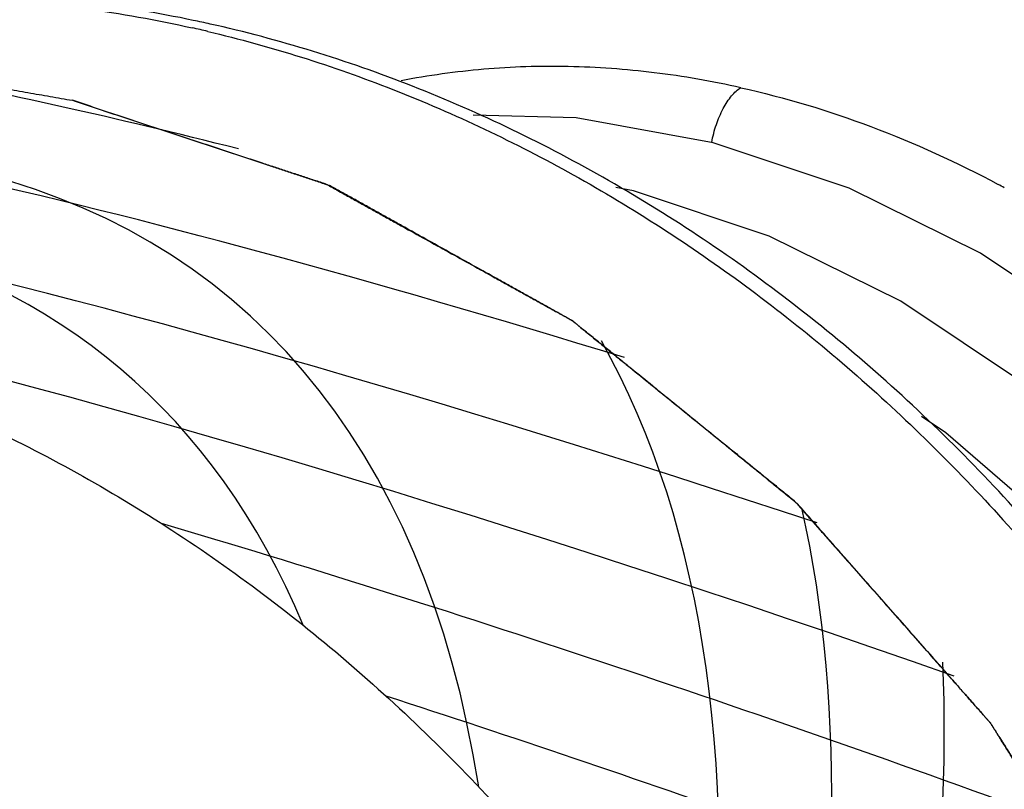
# Model space of a CAD drawing. Extents: x 10.8 to 24.9, y 5.6 to 12.4.
# Drawn here: x 20.9 to 21, y 9 to 9.1 of the extents above; entities that cross this region are included whole.
import ezdxf

# ---------------------------------------------------------------- set-up
doc = ezdxf.new("R2010")
doc.units = 0
doc.header["$LTSCALE"] = 1.21
doc.header["$MEASUREMENT"] = 0
doc.layers.get('0').update_dxf_attribs({"linetype": 'CONTINUOUS'})

msp = doc.modelspace()

# ---------------------------------------------------------------- linework, layer by layer
for points in [[(21.09661329412117, 8.808531566922076), (21.09921410138374, 8.812358035522678), (21.10719950458818, 8.829558774328715), (21.11260485806553, 8.848331398361102), (21.11530497099133, 8.86829914913116), (21.11522971994286, 8.88904147297022), (21.11237379582757, 8.910117115598526), (21.10679614155192, 8.931079027571924), (21.09861093193246, 8.95149758134083), (21.08798175141942, 8.970958224063372), (21.0751193207927, 8.989064113194887), (21.06027907112348, 9.005442691311506), (21.04375695135052, 9.019754113083502), (21.02588199678211, 9.031700377484825), (21.0070117005039, 9.041030124890005), (20.9875376420908, 9.047541601464221), (20.9678726007626, 9.051097821039914), (20.95309160886637, 9.051506290746827)], [(21.09749837367662, 8.82864466127074), (21.10119512007511, 8.841513693184979), (21.10388248970973, 8.86146736569457), (21.10379940782804, 8.882191452982667), (21.10093930425111, 8.903255741189039), (21.09535618037118, 8.92421896933694), (21.08716418356872, 8.944640271572009), (21.07653095666969, 8.964097026800065), (21.06366783441678, 8.982195290976776), (21.04882752382655, 8.9985673675046), (21.03230108859988, 9.012876766353655), (21.0144210570652, 9.024820618758536), (20.99555153979809, 9.034144385859957), (20.97608086336479, 9.040649795609633), (20.97354418031836, 9.04110794066948)], [(21.09237959767317, 8.873958470279389), (21.09237468229878, 8.875261932814725), (21.089517875153, 8.896329316650563), (21.08394050733568, 8.917285924284094), (21.07575501687472, 8.937703334055941), (21.06512500960749, 8.957164132429488), (21.05226238368792, 8.975269177200222), (21.03742195892482, 8.991647057641742), (21.02089629352792, 9.00596044638441), (21.01738444366909, 9.008307151496245)]]:
    msp.add_lwpolyline(points)
for centre, radius, start, end in [((20.87465521158161, 8.88214742113972), 0.1869026099692898, 77.41218954279984, 78.17378024960023), ((20.87217779937812, 8.88202660323347), 0.1864677854477093, 76.71204374970034, 77.41205587549999), ((20.95375529804117, 8.9020588213864), 0.1582237790515836, 61.49046798810014, 61.85207006229977)]:
    msp.add_arc(centre, radius, start, end)
for centre, major_axis, ratio, start_param, end_param in [((20.68898335914345, 8.729657255751183), (0.2260975383008312, 0.2980457281340532), 0.4774914611000001, 5.851431033, 7.145326074600001), ((21.07615127840153, 8.963428457896164), (0.2609755234703284, -0.09361564900310639), 0.1184832357, 2.2567586503, 2.5121429548), ((20.67285136245818, 8.719916788990641), (0.2260975383008312, 0.2980457281340532), 0.4774914611000001, 6.0130676195, 6.9836894881), ((21.06001928182428, 8.953687991135624), (0.2609755234703284, -0.09361564900310639), 0.1184832357, 1.9456360902, 2.823265515), ((21.04388728513903, 8.943947524375082), (0.2609755234703284, -0.09361564900310639), 0.1184832357, 8.0559019601, 9.2793702595), ((21.02775528856178, 8.93420705761454), (0.2609755234703284, -0.09361564900310639), 0.1184832357, 7.918167244299999, 9.3286392453), ((20.72124735240594, 8.749138189272266), (0.2260975383008312, 0.2980457281340532), 0.4774914611000001, -0.6808272053, -0.2040494923), ((20.73737934898319, 8.758878656032808), (0.2260975383008312, 0.2980457281340532), 0.4774914611000001, -0.7873982976999999, -0.3822173753), ((21.01162329187652, 8.924466590853996), (0.2609755234703284, -0.09361564900310639), 0.1184832357, 1.5152645013, 2.0194497958), ((20.75351134566845, 8.768619122793348), (0.2260975383008312, 0.2980457281340532), 0.4774914611000001, -0.887138025, -0.5222466571), ((20.99549129519126, 8.914726124093455), (0.2609755234703284, -0.09361564900310639), 0.1184832357, 1.4066477099, 1.8249512985)]:
    msp.add_ellipse(centre, major_axis=major_axis, ratio=ratio, start_param=start_param, end_param=end_param)
for points, knots in [([(20.96933787218176, 9.134320622838876), (20.95625279257239, 9.134747171069401), (20.93614953880194, 9.132139524452104), (20.91058323353164, 9.123772654667238), (20.885237337425, 9.112106192870636), (20.85593723217651, 9.092350873961378), (20.83606528357192, 9.072149100775917), (20.82724183852319, 9.061196099749255)], [0, 0, 0, 0, 0.2380434967, 0.3622223904, 0.488599939, 0.7442674672, 1, 1, 1, 1]), ([(21.16814327207178, 9.005527305939701), (21.1580680986249, 9.024988100424675), (21.13270043740986, 9.06072324075501), (21.09007408239629, 9.094265113296201), (21.05230398247131, 9.111417114975954), (21.02354488391981, 9.118943185593043), (20.9948791307107, 9.121013341756974), (20.97614601729712, 9.11866416707619), (20.96717212491555, 9.116563070711976)], [0, 0, 0, 0, 0.2673939875, 0.5267631236, 0.6513001493, 0.7714910568000001, 0.8875405231, 1, 1, 1, 1]), ([(20.96134362484636, 9.107067610294026), (20.97009189488987, 9.108980298519631), (20.98834945809151, 9.111030941275907), (21.01627066386074, 9.108805619641902), (21.04435786002773, 9.10141616502168), (21.08139854760147, 9.084812730400172), (21.12352549967017, 9.052630875823974), (21.14925627847008, 9.018404381154562), (21.15976067073415, 8.999729262483338)], [0, 0, 0, 0, 0.1118024298, 0.2276114983, 0.3478449204, 0.4725841911, 0.7324873998, 1, 1, 1, 1]), ([(20.91295977654087, 9.065082781091986), (20.90786910575074, 9.066148673103578), (20.89766229076611, 9.06784401593027), (20.88229347178987, 9.06903934757422), (20.86707160971866, 9.068854002444251), (20.85210262781361, 9.067282482203833), (20.8374890286864, 9.064331590886459), (20.82333398086706, 9.060014535711861), (20.80974260052148, 9.054359247015539), (20.80111456704231, 9.049719318519305), (20.79693554017329, 9.047196030640391)], [0, 0, 0, 0, 0.1298336972, 0.2579119386, 0.3843305175, 0.5093125167, 0.6330883589, 0.7559252684000001, 0.8781378857, 1, 1, 1, 1]), ([(20.79693556750133, 9.047195985381704), (20.80107991865404, 9.049698198482224), (20.80964419657553, 9.054292461070032), (20.82315483704151, 9.059861378690593), (20.83724938706459, 9.064078390020896), (20.851828746968, 9.066912443280152), (20.8667921472562, 9.068347642299264), (20.88203841013333, 9.068373535345694), (20.8974597424739, 9.06699073065732), (20.90770360812181, 9.065153816385456), (20.91281619491864, 9.064012195570797)], [0, 0, 0, 0, 0.1210552748, 0.2425287841, 0.3648250143, 0.4883179744, 0.6133293861, 0.7401436961, 0.8690088492, 1, 1, 1, 1]), ([(21.02026260146605, 8.677325521018176), (21.0242379258923, 8.679725813821102), (21.03197614806875, 8.68491363276359), (21.04281717078346, 8.693767628074987), (21.05283065166955, 8.703643673339077), (21.06195310142865, 8.714472753160884), (21.07013086874829, 8.726183645595365), (21.07731586416591, 8.73870057582465), (21.083469621361, 8.751942814770745), (21.0885583026051, 8.765828245242519), (21.09255825920745, 8.780271208637497), (21.09544919604886, 8.795184942106028), (21.09721985257328, 8.81048144061488), (21.09808346957303, 8.831384888948627), (21.09629650857917, 8.858002012818998), (21.08974480405214, 8.889776904835008), (21.08076174554402, 8.915642398874883), (21.07157423863488, 8.935683007491738), (21.06108479534794, 8.955192405055188), (21.04572135967124, 8.978231515185165), (21.02761585885711, 8.9990751190032), (21.0117246855963, 9.01411566904445), (20.99514754918909, 9.027848097929928), (20.97310839078217, 9.04264716672952), (20.94495617062605, 9.0562522101222), (20.92526510922465, 9.062351948642513), (20.91538794642742, 9.064557480996088)], [0, 0, 0, 0, 0.0279881217, 0.0560509152, 0.08424327050000001, 0.1126305276, 0.1412716498, 0.1702157564, 0.1995053425, 0.2291740272, 0.2592456538, 0.289733875, 0.3206419644, 0.351963315, 0.415732008, 0.4808458764, 0.5469511271999999, 0.580257946, 0.6136438543, 0.6803737818000001, 0.7466858964, 0.7795584326999999, 0.8121612551999999, 0.8763474811, 0.9390040346999999, 1, 1, 1, 1]), ([(20.91503651865405, 9.063502125509567), (20.92406164430278, 9.06137076372078), (20.9420743546525, 9.055680950314457), (20.96797695887245, 9.043366462089685), (20.98844666176409, 9.030128817386517), (21.00400168070861, 9.017883673573337), (21.01904963772847, 9.004472577917904), (21.03645893591502, 8.985880091673952), (21.05468732173687, 8.96116651291003), (21.06997175777915, 8.934458636512414), (21.08200382887284, 8.906293003690191), (21.09054152871066, 8.877232118909255), (21.09541053108702, 8.84785708471589), (21.09650722676673, 8.818753651367206), (21.09380311130943, 8.79050881432833), (21.08837277525221, 8.767983472402086), (21.08217812591414, 8.75099499219924), (21.07668068936893, 8.738904477340846), (21.07032779038101, 8.727439713102743), (21.06315043936108, 8.716658689474594), (21.05518611385147, 8.706617601976864), (21.04935530990982, 8.70042694793322), (21.04632662679252, 8.697477538810878)], [0, 0, 0, 0, 0.0602884276, 0.1223163422, 0.1859478227, 0.2183022575, 0.2509519636, 0.3169206033, 0.3834724938, 0.4501603305, 0.5165283871, 0.5821404765, 0.6466076089, 0.7096151019, 0.7709484048999999, 0.8305161496, 0.8596686340999999, 0.8884108115, 0.9167722313, 0.9447915795999999, 0.9725158916, 1, 1, 1, 1]), ([(20.99148245784053, 9.055434481327715), (20.98738557505861, 9.056349299405875), (20.97917452132396, 9.057776578478594), (20.96681897914831, 9.05867205586662), (20.95464668184026, 9.05829161684203), (20.9466691896169, 9.057180268797028), (20.94275662808164, 9.056412383104272)], [0, 0, 0, 0, 0.25667535, 0.5086459808, 0.7562003843, 1, 1, 1, 1]), ([(20.79796619035691, 9.046108902690591), (20.79891016756014, 9.0464482985659), (20.80079812196664, 9.047127090316515), (20.80315806508276, 9.047975580004783), (20.80504601948925, 9.048654371755397), (20.80646198540212, 9.049163465352331), (20.80787795088293, 9.04967255981339), (20.80929391776796, 9.050181651141983), (20.81047388619355, 9.050605903817274), (20.81141786966172, 9.050945283706222), (20.81200783945439, 9.051157446715287), (20.81247986078484, 9.051327061264619), (20.81274527944393, 9.05142270734702), (20.8129223736666, 9.051486093058049), (20.81301065500465, 9.051518463389677), (20.81309996973143, 9.05154819953603), (20.81322397248833, 9.051575313594896), (20.8133772926137, 9.051613497777687), (20.8136235454605, 9.051672194191736), (20.8139310394694, 9.05174638592766), (20.81442320988145, 9.051864633594084), (20.81503836121941, 9.052012600772404), (20.81577656909443, 9.052190094006033), (20.8167608372238, 9.052426775018324), (20.81848331063579, 9.052840955961234), (20.82094398457774, 9.053432649256596), (20.82340465992389, 9.05402433833934), (20.82512713128359, 9.054438525223127), (20.82611140265342, 9.054675196838032), (20.82684960048297, 9.054852719019935), (20.82746478336157, 9.055000595464847), (20.82795688928809, 9.055119028270637), (20.82826454758928, 9.055192748948945), (20.82851046310223, 9.055252412213875), (20.82866464217052, 9.055288134820898), (20.82878688167487, 9.055320301866484), (20.82891315071468, 9.055339366899878), (20.82913599347799, 9.055366644386897), (20.82945336360236, 9.055408787678754), (20.82996170162764, 9.055474442373088), (20.83059693712959, 9.055557118330789), (20.83161341853536, 9.055689060368948), (20.8328839844853, 9.055854104438861), (20.83440867894188, 9.056052107311368), (20.83593336929386, 9.056250123577852), (20.83745806072601, 9.056448136171792), (20.83898275172609, 9.056646150169945), (20.84050744326624, 9.056844162223808), (20.84177801839753, 9.05700917745346), (20.84279448100854, 9.057141178252298), (20.84342976436156, 9.05722370471591), (20.84393800441635, 9.05728966639161), (20.84431914770502, 9.05733930059046), (20.84463688400352, 9.057380143910208), (20.84485907002976, 9.057409751841618), (20.84498639157711, 9.057425081791047), (20.84508087421959, 9.057441055191571), (20.84517921141168, 9.05743991897166), (20.84530898319311, 9.057444372037727), (20.8455367102222, 9.057449384302432), (20.84586170713767, 9.057457998467417), (20.8462518435113, 9.057467713099028), (20.8467719763396, 9.057480883377307), (20.84742215919844, 9.057497271775155), (20.84846244235361, 9.057523534884266), (20.84976279953803, 9.057556349377533), (20.85132322686315, 9.05759573296957), (20.85288365451233, 9.057635114725336), (20.85444408194547, 9.057674497885309), (20.85600450991868, 9.057713877264721), (20.85756493594761, 9.057753270146131), (20.85886529702063, 9.057786055475088), (20.85990557229062, 9.057812378100994), (20.86055577524044, 9.057828614952449), (20.86107586680663, 9.057842096424718), (20.86140108569489, 9.05784939949195), (20.86162841479317, 9.057856762183995), (20.86175882430085, 9.057857448193378), (20.86189114417884, 9.05784486919447), (20.86205588980065, 9.057833687382045), (20.86231984851599, 9.057813258215058), (20.86264967169266, 9.057788590933773), (20.86317745874808, 9.057748637449519), (20.8638371685068, 9.057698862289838), (20.86462883056517, 9.057639060764473), (20.86568437626781, 9.057559350277002), (20.86753158305669, 9.057419845285208), (20.87017044898751, 9.057220559075054), (20.87280931535041, 9.057021268436245), (20.87465652149119, 9.056881769601356), (20.87571206827398, 9.05680204939245), (20.87650372719991, 9.056742277787508), (20.87716344668006, 9.056692408977986), (20.87769121396855, 9.056652646465954), (20.87802108737264, 9.056627493220855), (20.87828494293274, 9.056608061581281), (20.87844995103334, 9.056594340205562), (20.87858173223573, 9.056586974165022), (20.87871433608768, 9.056566425208334), (20.87894677520512, 9.056524340677157), (20.87927863167426, 9.05646741496878), (20.87980971343256, 9.05637454835312), (20.88047352736578, 9.05625907637288), (20.88153565113252, 9.056073979571611), (20.88286329844183, 9.055842725713331), (20.88445647847509, 9.055565170920786), (20.8860496575362, 9.05528762963024), (20.88764283692137, 9.055010084667146), (20.88976707592156, 9.054640026084561), (20.89242237475282, 9.054177452262236), (20.89454661386102, 9.05380739346362), (20.89560873341512, 9.053622363956293)], [0, 0, 0, 0, 0.03125, 0.0625, 0.078125, 0.09375, 0.109375, 0.125, 0.140625, 0.1484375, 0.15625, 0.16015625, 0.1640625, 0.1650390625, 0.166015625, 0.1669921875, 0.16796875, 0.169921875, 0.171875, 0.17578125, 0.1796875, 0.1875, 0.1953125, 0.203125, 0.21875, 0.25, 0.28125, 0.296875, 0.3046875, 0.3125, 0.3203125, 0.32421875, 0.328125, 0.330078125, 0.33203125, 0.3330078125, 0.333984375, 0.3359375, 0.33984375, 0.34375, 0.3515625, 0.359375, 0.375, 0.390625, 0.40625, 0.421875, 0.4375, 0.453125, 0.46875, 0.4765625, 0.484375, 0.48828125, 0.4921875, 0.49609375, 0.498046875, 0.4990234375, 0.5, 0.5009765625, 0.501953125, 0.50390625, 0.5078125, 0.51171875, 0.515625, 0.5234375, 0.53125, 0.546875, 0.5625, 0.578125, 0.59375, 0.609375, 0.625, 0.640625, 0.6484375, 0.65625, 0.66015625, 0.6640625, 0.666015625, 0.6669921875, 0.66796875, 0.669921875, 0.671875, 0.67578125, 0.6796875, 0.6875, 0.6953125, 0.703125, 0.71875, 0.75, 0.78125, 0.796875, 0.8046875, 0.8125, 0.8203125, 0.82421875, 0.828125, 0.830078125, 0.83203125, 0.8330078125, 0.833984375, 0.8359375, 0.83984375, 0.84375, 0.8515625, 0.859375, 0.875, 0.890625, 0.90625, 0.921875, 0.9375, 0.96875, 1, 1, 1, 1]), ([(20.98730912330471, 9.047578386624265), (20.98747092959615, 9.048446543102859), (20.98790408689135, 9.0501147313647), (20.98871797744663, 9.052058852451394), (20.98951043299027, 9.053409068507877), (20.99012906319833, 9.054250563622505), (20.990776260712, 9.054931739177393), (20.99124653855681, 9.055292037005554), (20.99148245784053, 9.055434481327715)], [0, 0, 0, 0, 0.2909739106, 0.5658545387, 0.6912725524, 0.806111783, 0.9091970306, 1, 1, 1, 1]), ([(20.99148245784053, 9.055434481327715), (20.99782102872706, 9.054019102913658), (21.0104830815343, 9.050206982289373), (21.02250747496138, 9.044721075908063), (21.02839730995053, 9.041569875901432)], [0, 0, 0, 0, 0.4929726553, 1, 1, 1, 1]), ([(21.01937496830523, 8.678413088052865), (21.02088375589912, 8.67996948325013), (21.02314693734398, 8.682304075992018), (21.02616451253178, 8.68541686627853), (21.02842769397664, 8.687751459020419), (21.03069087531347, 8.690086051762307), (21.03295405675833, 8.692420644504196), (21.03521723809517, 8.694755237246083), (21.03710322261455, 8.69670073121566), (21.03861201020845, 8.698257126412924), (21.03955500252215, 8.699229873343704), (21.04030939626509, 8.70000807088833), (21.04087519165331, 8.70059171915481), (21.04144098714954, 8.701175367097246), (21.04200678178164, 8.701759016227859), (21.04247828020683, 8.702245387046858), (21.042808323304, 8.702585853144322), (21.04299692846373, 8.702780394969361), (21.04313835678775, 8.702926330259414), (21.04327988265019, 8.703072155157153), (21.04338575352359, 8.703181833269186), (21.04345675954472, 8.703254470763426), (21.04348571225131, 8.703285452549856), (21.04351035144845, 8.703308567209698), (21.04352958898334, 8.703337792224518), (21.04356074478348, 8.703391775038), (21.04360656267036, 8.703467412027498), (21.04367913935162, 8.703589259109838), (21.04377011082722, 8.703741284555884), (21.0439155252643, 8.70398468351294), (21.04409734118873, 8.704288877958247), (21.04431549983982, 8.704653934537646), (21.04460638509832, 8.705140668614327), (21.04496998929509, 8.705749088829565), (21.04540631534656, 8.706479192050896), (21.04598808305514, 8.70745266333672), (21.04671529285288, 8.708669502254972), (21.04758794463178, 8.710129709021686), (21.04846059630267, 8.711589915896413), (21.04962413193586, 8.713536858252029), (21.05107855142333, 8.715970536304566), (21.05282385487312, 8.71889094983799), (21.0545691583229, 8.721811363479429), (21.05602357781038, 8.72424504142395), (21.05718711344356, 8.726191983887581), (21.05805976511446, 8.727652190654293), (21.05893241689335, 8.729112397421007), (21.05965962658308, 8.730329236447274), (21.0602413945077, 8.731302707625083), (21.06067772001909, 8.732032811170463), (21.06104132583609, 8.732641230197524), (21.06133220796213, 8.733127966866588), (21.06155037622665, 8.733493015452808), (21.06173216179858, 8.733797234849797), (21.06187763823683, 8.73404058282332), (21.06196845190111, 8.734192738212569), (21.06204135263025, 8.734314318387467), (21.06208634559923, 8.734390634905386), (21.06211898294631, 8.734443397354525), (21.06213584564225, 8.73447457864644), (21.06214597635135, 8.734509644516411), (21.06216094088278, 8.734552149229678), (21.06219496180633, 8.734655253274207), (21.06224678851318, 8.734809450273161), (21.06231543622182, 8.735015308606531), (21.06238420555643, 8.735221096729529), (21.06247585558832, 8.735495505449153), (21.06263626296503, 8.735975709312811), (21.06286540597536, 8.736661720742337), (21.06314038199482, 8.73748493188699), (21.0634153568261, 8.738308143787753), (21.06369033198143, 8.739131355472486), (21.06405696537785, 8.740228971016125), (21.06451525712337, 8.741600990526683), (21.06524852402424, 8.74379622182999), (21.06616510762329, 8.74654026085111), (21.06726500792057, 8.749833107698054), (21.06836490821784, 8.753125954544997), (21.06928149181691, 8.755869993566114), (21.07001475871775, 8.758065224761408), (21.0705647089204, 8.759711648238888), (21.07111465901504, 8.761358071608353), (21.07166460921768, 8.763004495085832), (21.0721229009632, 8.76437651459639), (21.07248953446764, 8.765474130140028), (21.07276450951496, 8.766297341932779), (21.07299365565776, 8.766983351526033), (21.07317697181589, 8.767532159675907), (21.07331446112181, 8.76794376454613), (21.07345194178646, 8.768355374169056), (21.07356653624501, 8.768698367191943), (21.07365815073964, 8.76897279535444), (21.07372702852227, 8.769178524068655), (21.073783895686, 8.769350258647282), (21.07382474462258, 8.769469895939062), (21.07384646015166, 8.769539160958923), (21.0738673294837, 8.76958857221283), (21.07387068121901, 8.769647682868097), (21.0738812605184, 8.769723113871152), (21.07389692736962, 8.769856694511459), (21.07392079706103, 8.77004669977409), (21.07394880354778, 8.77027505891259), (21.07398636804299, 8.770579414517714), (21.07403324740274, 8.770959901285357), (21.07408953527687, 8.771416467367866), (21.07414581440169, 8.77187303820308), (21.07422085633125, 8.772481797588437), (21.07431465771705, 8.773242747576248), (21.07442721974728, 8.774155887194366), (21.07457730241821, 8.775373406721199), (21.07476490572989, 8.776895306264759), (21.0749900296823, 8.778721585609011), (21.07521515363471, 8.780547864953267), (21.07544027758712, 8.782374144405537), (21.07574044292901, 8.784809183567218), (21.07611564955236, 8.787852982438304), (21.07656589745718, 8.791505541234827), (21.07701614536201, 8.795158100031353), (21.07739135198536, 8.798201898902438), (21.07769151732725, 8.80063693806412), (21.07787912063893, 8.802158837607676), (21.07802920320187, 8.803376357134507), (21.07814176534009, 8.804289496860644), (21.07825432704625, 8.80520263658678), (21.07836688983258, 8.806115776204898), (21.07846068916608, 8.806876726192709), (21.07852635444597, 8.807409390492877), (21.07856386849773, 8.807713771265714), (21.07859202923127, 8.807942053388834), (21.07862009361457, 8.808170348689899), (21.07864141207698, 8.808341533359261), (21.07865520420316, 8.808455713684623), (21.07866285065313, 8.808512701826226), (21.07866757969997, 8.808570086602444), (21.07866000410847, 8.808648487612405), (21.07865528737545, 8.808745842507333), (21.0786450846197, 8.808901971479793), (21.0786332405614, 8.809097008990081), (21.07861378170181, 8.809409138179968), (21.07858963257311, 8.809799276065839), (21.07856057908763, 8.810267451487952), (21.07852186703083, 8.810891681999609), (21.07847346810252, 8.811671971273343), (21.0784153931043, 8.812608317904953), (21.07833795851316, 8.813856780224455), (21.0782411657333, 8.815417358123833), (21.07812501422464, 8.817290051603084), (21.07800886271597, 8.819162745082336), (21.07785399407377, 8.821659669721335), (21.07766040829801, 8.824780825520092), (21.07742810528069, 8.828526212478595), (21.07719580226338, 8.832271599437094), (21.07700221648762, 8.83539275523585), (21.07684734784541, 8.83788967987485), (21.07673119633675, 8.839762373354102), (21.07661504482809, 8.841635066833357), (21.0765182518322, 8.84319564473273), (21.07644081778114, 8.844444107052231), (21.07638274127069, 8.845380453899875), (21.07633434731112, 8.846160742525512), (21.0762956249928, 8.846784974225345), (21.07626660283197, 8.847253145866903), (21.07624235551674, 8.847643295958576), (21.07622309702676, 8.847955399980743), (21.07621074324113, 8.8481505015445), (21.076201586728, 8.84830649927756), (21.07619420610531, 8.848404188373879), (21.07619209882189, 8.848481903158431), (21.07618012125588, 8.848541384416462), (21.0761652301753, 8.848601200631995), (21.07613694684364, 8.848720660777596), (21.07609389232913, 8.848899923312691), (21.07603684596691, 8.849138898692042), (21.0759797034705, 8.849377885089016), (21.07590354703223, 8.849696529801754), (21.07577025760297, 8.850254159831314), (21.07557985235722, 8.8510507732334), (21.07535136251942, 8.852006709639948), (21.07512287354572, 8.8529626460465), (21.07489438446402, 8.853918582345035), (21.07458973224706, 8.85519316422044), (21.07420891711089, 8.85678639156469), (21.07359961278501, 8.859335555207478), (21.07283798240464, 8.862522009787968), (21.07192402607783, 8.866345755306154), (21.071010069643, 8.870169500824344), (21.07009611320818, 8.873993246342534), (21.06933448282782, 8.877179700923024), (21.06872517850194, 8.879728864565807), (21.06826820023052, 8.881640737378913), (21.06788738509434, 8.883233964615147), (21.06758273287738, 8.88450854649055), (21.06735424411973, 8.8854644828971), (21.06712575374184, 8.88642041887159), (21.06693535000832, 8.887217033785898), (21.06678301606868, 8.887854322131217), (21.06668783251062, 8.888252635529248), (21.06661162789725, 8.888571267496104), (21.06655463251857, 8.888810292994862), (21.06650663378942, 8.889009316726227), (21.06647402074591, 8.889148955657815), (21.0664538450924, 8.889228245963194), (21.06644305073323, 8.889289131860801), (21.06641567657192, 8.88934459686932), (21.06638496093682, 8.88942044114145), (21.06632851395518, 8.889552287585476), (21.06624928424676, 8.88974110024387), (21.06615360565155, 8.889967478261603), (21.06602624467838, 8.890269384496762), (21.06586697136125, 8.89064674377023), (21.06561217445183, 8.89125053172092), (21.065293664435, 8.892005262149615), (21.06491145837728, 8.892910940565134), (21.06452925069932, 8.893816618548586), (21.06401964111013, 8.8950241892652), (21.06338262885362, 8.896533652714975), (21.06261821425382, 8.898345008789896), (21.06159899464339, 8.900760150223123), (21.06032497023837, 8.90377907701466), (21.05879614093074, 8.907401789164501), (21.05726731173112, 8.911024501314342), (21.0557384824235, 8.914647213464185), (21.05446445801848, 8.917666140255722), (21.05344523840806, 8.92008128168895), (21.05280822636756, 8.921590745138726), (21.05229861634632, 8.922798315855339), (21.05191640974853, 8.923703994054824), (21.05153419969421, 8.924609671174146), (21.05115200260182, 8.925515352830143), (21.05083346471687, 8.926270073321371), (21.05057872473185, 8.926873881579063), (21.05041930645731, 8.927251189112887), (21.05029224317612, 8.927553201527735), (21.05021175313745, 8.927741579529894), (21.05015756552571, 8.927874205309092), (21.05012322876348, 8.927948800592647), (21.05007618727177, 8.928018909757252), (21.05002173534497, 8.928108082227), (21.04993218136284, 8.928249899840548), (21.0498210712832, 8.928427465768921), (21.04964282993101, 8.928711406897227), (21.04942018786138, 8.929066389799956), (21.0491529490253, 8.929492345130864), (21.04879665437671, 8.930060293925308), (21.04835127799181, 8.930770227109948), (21.04781682980802, 8.931622148141296), (21.04710423089745, 8.932758042489708), (21.0462134827723, 8.934177910479228), (21.0451445848925, 8.935881752001844), (21.04407568701271, 8.937585593524458), (21.04265048983966, 8.939857382221279), (21.04086899337333, 8.94269711820032), (21.03873119761374, 8.946104801245552), (21.03659340185416, 8.949512484398795), (21.03481190527982, 8.952352220269821), (21.03338670810675, 8.954624009074656), (21.03231781022697, 8.956327850597274), (21.03124891234718, 8.958031692119885), (21.03035816411402, 8.959451560001392), (21.0296455656355, 8.960587454565838), (21.02911111615553, 8.961439374733057), (21.02866574376721, 8.962149310510078), (21.02830944101743, 8.962717254119758), (21.02804222713305, 8.963143225437026), (21.02781950664382, 8.963498158220348), (21.02764142526327, 8.963782201639775), (21.02752990817947, 8.963959507249676), (21.0274411895928, 8.964101859218193), (21.02738461083169, 8.964189671334909), (21.02734193523717, 8.964262572820157), (21.02728981375476, 8.96432579359081), (21.02719421303905, 8.964431932775865), (21.02705993018698, 8.96458590661384), (21.02684379813138, 8.964830953354404), (21.02657407114761, 8.965137710802466), (21.0261422630798, 8.965628271776675), (21.02560258703144, 8.966241559191179), (21.02495493973931, 8.966977467082316), (21.02430730216859, 8.967713384802902), (21.02365966189749, 8.968449300039126), (21.02279614254416, 8.969430521146203), (21.02171674302845, 8.970657047151995), (21.01998970399776, 8.97261948915012), (21.01783090507436, 8.975072541377736), (21.01524034636628, 8.97801620426691), (21.01264978776623, 8.980959867048067), (21.01005922905814, 8.98390352982922), (21.00790043024276, 8.986356582164854), (21.00617339110405, 8.988319024054963), (21.00487811175001, 8.989790855499548), (21.00379871234233, 8.991017381721376), (21.00293519277297, 8.991998602504403), (21.00228755336599, 8.992734518496734), (21.00163991277083, 8.99347043319288), (21.0011002158754, 8.994083699328238), (21.00066845036587, 8.994574303616849), (21.0003986150421, 8.994880950780614), (21.00018270528335, 8.995126223922634), (21.00002088667809, 8.995310300945203), (20.99988567596889, 8.9954633099846), (20.999791738591, 8.995571178613234), (20.99973695138264, 8.995631627478256), (20.99969898420392, 8.995680317509581), (20.99964907845294, 8.995716188854583), (20.999586701611, 8.995768488671358), (20.99947560200891, 8.99585792999283), (20.99931790270038, 8.995986792603917), (20.99912822926279, 8.996140961410703), (20.99887548303641, 8.996346682671819), (20.99855949832476, 8.996603778484973), (20.99805395186402, 8.997015163002631), (20.99742200868859, 8.997529382929121), (20.99666368132836, 8.99814645144239), (20.99590535267193, 8.998763518767477), (20.99489424830075, 8.999586275596995), (20.99363036778278, 9.00061472149887), (20.99211371100998, 9.001848856581116), (20.99009150215961, 9.003494370024116), (20.98756374101565, 9.005551261827861), (20.98453042768611, 9.008019532100372), (20.98149711424854, 9.010487802264867), (20.97846380091898, 9.012956072429361), (20.97593603977502, 9.01501296423311), (20.97391383092465, 9.016658477784123), (20.97264995029867, 9.017686923685995), (20.97163884581949, 9.018509680407494), (20.97088051748709, 9.019126747948622), (20.9701221891547, 9.019743815381725), (20.96936386103834, 9.020360883570945), (20.96873192002325, 9.020875104361561), (20.96828956311654, 9.021235064315793), (20.96803678491744, 9.021440747231244), (20.96784720934231, 9.021595033559397), (20.96765760265858, 9.021749227317873), (20.9675154850847, 9.021865132226088), (20.96742060397134, 9.02194199843724), (20.96737340639656, 9.021981152495353), (20.96732526389815, 9.022017503755277), (20.9672565768717, 9.022052636163082), (20.9671722578832, 9.02210111793963), (20.96703648700322, 9.022176136861791), (20.96686706796279, 9.022270784336621), (20.96659583286015, 9.022421731999396), (20.96625684560923, 9.022610584083614), (20.96585003653973, 9.022837134926888), (20.96530763308832, 9.023139227705613), (20.96462962574963, 9.023516835091746), (20.96381601819617, 9.023969967562845), (20.96273120772885, 9.024574142966792), (20.96137519477971, 9.025329362707799), (20.95974797924075, 9.026235626137764), (20.95812076370179, 9.027141889675752), (20.95595114287514, 9.028350241023725), (20.95323911697687, 9.02986068018169), (20.94998468579092, 9.031673207149645), (20.94673025460497, 9.0334857341176), (20.94401822870669, 9.034996173275559), (20.94184860788005, 9.036204524623532), (20.94022139234109, 9.03711078816152), (20.93859417680213, 9.038017051699503), (20.93723816374496, 9.03877227111646), (20.93615335349368, 9.03937644706049), (20.93533974540014, 9.03982957801936), (20.93466173968169, 9.040207190266216), (20.93411933288179, 9.040509273107471), (20.93371253396578, 9.040735854195216), (20.9333735151742, 9.040924611549432), (20.93310234434106, 9.041075752560781), (20.93293276198049, 9.041169907914885), (20.93279732638205, 9.04124593689431), (20.93271215363539, 9.041291847242857), (20.93264521916793, 9.041332258066697), (20.93259172221024, 9.041352483191531), (20.93253730171608, 9.041369882942833), (20.93242893567395, 9.041406135692199), (20.93226618705126, 9.04145990452606), (20.93204930298852, 9.041531945016072), (20.93183238846528, 9.041603892288313), (20.93154317961453, 9.041699854533439), (20.93103705937299, 9.041867773232159), (20.93031403292546, 9.042107665126949), (20.92944640000023, 9.042395531879375), (20.92857876750707, 9.042683399603948), (20.92771113490589, 9.042971267112486), (20.92655429140165, 9.043355090493213), (20.92510823699434, 9.043834869638106), (20.92279455009389, 9.044602516291539), (20.9199024413873, 9.045562074689338), (20.9164319109826, 9.046713544723497), (20.91296138046989, 9.047865014865668), (20.90949085006519, 9.049016484899829), (20.90602031966049, 9.050167954933983), (20.90139294575155, 9.051703248348863), (20.89792241534685, 9.052854718383019), (20.89560872833838, 9.053622365144468)], [0, 0, 0, 0, 0.015625, 0.0234375, 0.03125, 0.0390625, 0.046875, 0.0546875, 0.0625, 0.06640625, 0.0703125, 0.072265625, 0.07421875, 0.076171875, 0.078125, 0.080078125, 0.0810546875, 0.0815429688, 0.08203125, 0.0825195312, 0.0830078125, 0.0831298828, 0.0832519531, 0.0833129883, 0.0833740234, 0.0834960938, 0.0837402344, 0.083984375, 0.0844726562, 0.0849609375, 0.0859375, 0.0869140625, 0.087890625, 0.08984375, 0.091796875, 0.09375, 0.09765625, 0.1015625, 0.10546875, 0.109375, 0.1171875, 0.125, 0.1328125, 0.140625, 0.14453125, 0.1484375, 0.15234375, 0.15625, 0.158203125, 0.16015625, 0.162109375, 0.1630859375, 0.1640625, 0.1650390625, 0.1655273438, 0.166015625, 0.1662597656, 0.1665039062, 0.1666259766, 0.1666870117, 0.1667480469, 0.1668701172, 0.1669921875, 0.1674804688, 0.16796875, 0.1684570312, 0.1689453125, 0.169921875, 0.171875, 0.173828125, 0.17578125, 0.177734375, 0.1796875, 0.18359375, 0.1875, 0.1953125, 0.203125, 0.2109375, 0.21875, 0.22265625, 0.2265625, 0.23046875, 0.234375, 0.23828125, 0.240234375, 0.2421875, 0.244140625, 0.2451171875, 0.24609375, 0.2470703125, 0.248046875, 0.2485351562, 0.2490234375, 0.2495117188, 0.2497558594, 0.2498779297, 0.25, 0.2501220703, 0.2502441406, 0.2504882812, 0.2509765625, 0.2514648438, 0.251953125, 0.2529296875, 0.25390625, 0.2548828125, 0.255859375, 0.2578125, 0.259765625, 0.26171875, 0.265625, 0.26953125, 0.2734375, 0.27734375, 0.28125, 0.2890625, 0.296875, 0.3046875, 0.3125, 0.31640625, 0.3203125, 0.322265625, 0.32421875, 0.326171875, 0.328125, 0.330078125, 0.3310546875, 0.3315429688, 0.33203125, 0.3325195312, 0.3330078125, 0.3331298828, 0.3332519531, 0.3333740234, 0.3334960938, 0.3337402344, 0.333984375, 0.3344726562, 0.3349609375, 0.3359375, 0.3369140625, 0.337890625, 0.33984375, 0.341796875, 0.34375, 0.34765625, 0.3515625, 0.35546875, 0.359375, 0.3671875, 0.375, 0.3828125, 0.390625, 0.39453125, 0.3984375, 0.40234375, 0.40625, 0.408203125, 0.41015625, 0.412109375, 0.4130859375, 0.4140625, 0.4150390625, 0.4155273438, 0.416015625, 0.4162597656, 0.4165039062, 0.4166259765999999, 0.4167480469, 0.4168701172, 0.4169921875, 0.4174804688, 0.41796875, 0.4184570312, 0.4189453125, 0.419921875, 0.421875, 0.423828125, 0.42578125, 0.427734375, 0.4296875, 0.43359375, 0.4375, 0.4453125, 0.453125, 0.4609375, 0.46875, 0.4765625, 0.48046875, 0.484375, 0.48828125, 0.490234375, 0.4921875, 0.494140625, 0.49609375, 0.4970703125, 0.498046875, 0.4985351562, 0.4990234375, 0.4995117188, 0.4997558594, 0.4998779297, 0.5, 0.5001220703, 0.5002441406, 0.5004882812, 0.5009765625, 0.5014648438, 0.501953125, 0.5029296875, 0.50390625, 0.505859375, 0.5078125, 0.509765625, 0.51171875, 0.515625, 0.51953125, 0.5234375, 0.53125, 0.5390625, 0.546875, 0.5546875, 0.5625, 0.56640625, 0.5703125, 0.572265625, 0.57421875, 0.576171875, 0.578125, 0.580078125, 0.5810546875, 0.58203125, 0.5825195312, 0.5830078125, 0.5832519531, 0.5833740234, 0.5834960938, 0.5837402344, 0.583984375, 0.5844726562, 0.5849609375, 0.5859375, 0.5869140625, 0.587890625, 0.58984375, 0.591796875, 0.59375, 0.59765625, 0.6015625, 0.60546875, 0.609375, 0.6171875, 0.625, 0.6328125, 0.640625, 0.64453125, 0.6484375, 0.65234375, 0.65625, 0.658203125, 0.66015625, 0.662109375, 0.6630859375, 0.6640625, 0.6650390625, 0.6655273438, 0.666015625, 0.6662597656, 0.6665039062, 0.6666259766, 0.6667480469, 0.6669921875, 0.6674804688, 0.66796875, 0.6689453125, 0.669921875, 0.671875, 0.673828125, 0.67578125, 0.677734375, 0.6796875, 0.68359375, 0.6875, 0.6953125, 0.703125, 0.7109375, 0.71875, 0.7265625, 0.73046875, 0.734375, 0.73828125, 0.740234375, 0.7421875, 0.744140625, 0.74609375, 0.7470703125, 0.748046875, 0.7485351562, 0.7490234375, 0.7495117188, 0.7497558594, 0.7498779297, 0.75, 0.7501220703, 0.7502441406, 0.7504882812, 0.7509765625, 0.7514648438, 0.751953125, 0.7529296875, 0.75390625, 0.755859375, 0.7578125, 0.759765625, 0.76171875, 0.765625, 0.76953125, 0.7734375, 0.78125, 0.7890625, 0.796875, 0.8046875, 0.8125, 0.81640625, 0.8203125, 0.822265625, 0.82421875, 0.826171875, 0.828125, 0.830078125, 0.8310546875, 0.8315429688, 0.83203125, 0.8325195312, 0.8330078125, 0.8331298828, 0.8332519531, 0.8333740234, 0.8334960938, 0.8337402344, 0.833984375, 0.8344726562, 0.8349609375, 0.8359375, 0.8369140625, 0.837890625, 0.83984375, 0.841796875, 0.84375, 0.84765625, 0.8515625, 0.85546875, 0.859375, 0.8671875, 0.875, 0.8828125, 0.890625, 0.89453125, 0.8984375, 0.90234375, 0.90625, 0.908203125, 0.91015625, 0.912109375, 0.9130859375, 0.9140625, 0.9150390625, 0.9155273438, 0.916015625, 0.9162597656, 0.9165039062, 0.9166259766, 0.9167480469, 0.9168701172, 0.9169921875, 0.9174804688, 0.91796875, 0.9184570312, 0.9189453125, 0.919921875, 0.921875, 0.923828125, 0.92578125, 0.927734375, 0.9296875, 0.93359375, 0.9375, 0.9453125, 0.953125, 0.9609375, 0.96875, 0.9765625, 0.984375, 1, 1, 1, 1]), ([(20.89560873179489, 9.053622364388358), (20.89787761183787, 9.052874466077297), (20.90128093190235, 9.051752618556703), (20.90581869198832, 9.050256822042604), (20.9092220120528, 9.04913497452201), (20.91262533200926, 9.048013127109428), (20.91602865207374, 9.04689127969685), (20.91943197213821, 9.045769432176254), (20.92226807219194, 9.044834559314433), (20.92453695223493, 9.044086661003377), (20.92595500220779, 9.043619224626477), (20.92708944222928, 9.043245275416934), (20.92794027219139, 9.042964813698813), (20.92879110226151, 9.042684351548626), (20.92964193233165, 9.042403890478594), (20.93035095699403, 9.042170169859785), (20.93084727511102, 9.042006571475511), (20.93113088419825, 9.041913077179094), (20.93134359430817, 9.041842983028708), (20.93155629199625, 9.041772787775379), (20.93171585025947, 9.041720424553237), (20.93182216788691, 9.041685075249383), (20.93187542418502, 9.04166818727771), (20.93192830167117, 9.041648240618025), (20.93199700360382, 9.0416070916131), (20.93208349770975, 9.041560638484341), (20.93222154362192, 9.04148352858918), (20.9323942191276, 9.041388094758142), (20.93267043387412, 9.041234867634516), (20.9330157249366, 9.041043516601007), (20.93343006455497, 9.040813817200446), (20.93398252072794, 9.040507578553052), (20.93467308989101, 9.040124770954439), (20.93550177323232, 9.039665405746279), (20.93660668428208, 9.039052917541882), (20.93798782314828, 9.038287307637436), (20.93964518972291, 9.037368575600881), (20.94130255629754, 9.03644984367234), (20.94351237839705, 9.035224867695606), (20.94627465602143, 9.033693647670683), (20.9495893891707, 9.031856183705587), (20.95290412242798, 9.030018719740488), (20.95566640005237, 9.028487499715565), (20.95787622215187, 9.027262523738834), (20.95953358872651, 9.026343791810293), (20.96119095530113, 9.025425059881753), (20.96257209405932, 9.024659449761275), (20.96367700532511, 9.024046961988942), (20.96450568823438, 9.023587595268559), (20.96519625880163, 9.023204792422646), (20.96574871184214, 9.022898544053819), (20.96616306107392, 9.02266887446566), (20.96650832199995, 9.022477430106361), (20.96678459831557, 9.022324393414875), (20.96695711709008, 9.022228475024232), (20.9670954846738, 9.022152359848064), (20.96718115991072, 9.02210337396102), (20.96725154278778, 9.022067423872382), (20.96729928454697, 9.022031593897491), (20.96734561248523, 9.02199327923142), (20.96743899563322, 9.021917927944143), (20.96757876483206, 9.021804364173896), (20.96776529835364, 9.021653252650909), (20.96795178521234, 9.02150205903579), (20.96820045070367, 9.021300496173197), (20.96863560759037, 9.020947747904694), (20.96925726429768, 9.02044382870443), (20.97000325061818, 9.019839122726074), (20.97074923737075, 9.019234417503831), (20.97149522401531, 9.01862971217357), (20.97248987291072, 9.01782343836389), (20.97373318405699, 9.01681559607478), (20.97572248184781, 9.015203048455412), (20.97820910414035, 9.013187363985212), (20.98119305082659, 9.010768542556157), (20.98417699751284, 9.008349721127106), (20.98716094430709, 9.005930899698058), (20.98964756649161, 9.003915215119841), (20.99163686439045, 9.00230266750047), (20.99312883767957, 9.001093256839955), (20.99437214882583, 9.000085414658862), (20.99536679772125, 8.999279140741162), (20.99611278458183, 8.998674435626935), (20.9968587705783, 8.9980697291085), (20.99748042825775, 8.997565811636491), (20.9979777483308, 8.997162667332557), (20.99828858737803, 8.996910725609062), (20.99853722651347, 8.996709118459924), (20.99872379373604, 8.996558060188805), (20.99887898675018, 8.996431710785117), (20.99898817079721, 8.996344183506496), (20.99904970446654, 8.996292735503605), (20.99909826952339, 8.99625818465374), (20.9991376041842, 8.996208209664527), (20.99919326999439, 8.996146956512646), (20.99928918514455, 8.996037256689407), (20.99942699115328, 8.995881853152154), (20.99959202247731, 8.99569480806697), (20.99981218169204, 8.995445610489003), (21.0000873404745, 8.995134046438631), (21.00052761688575, 8.994635581504387), (21.00107795475769, 8.994012487428671), (21.00173836359572, 8.993264780089833), (21.0023987714616, 8.992517071238774), (21.00327931564281, 8.991520126572098), (21.00437999570732, 8.990273945657739), (21.00570081187114, 8.988778528495699), (21.00746190001756, 8.986784639054328), (21.0096632603626, 8.984292277225606), (21.01230489258224, 8.981301443117559), (21.01494652490988, 8.978310608901493), (21.01758815723752, 8.975319774685428), (21.01978951747455, 8.972827412964726), (21.02155060562097, 8.970833523415337), (21.02265128590151, 8.969587342608994), (21.02353182975868, 8.968590397726286), (21.02419223848869, 8.96784268963134), (21.02485264408623, 8.967094979484086), (21.02551306124148, 8.966347276897949), (21.0260633732976, 8.965724167916033), (21.02650370242065, 8.965225733226257), (21.02677872715531, 8.964914092160507), (21.02699916137868, 8.964665052825922), (21.02713598725056, 8.964508779004062), (21.02723366025249, 8.964400638391238), (21.02728650868233, 8.964336886290068), (21.02732818858572, 8.96426575950708), (21.02738411255406, 8.9641793761175), (21.02747145382919, 8.964039751552033), (21.02758136223126, 8.963865704027606), (21.02775680661812, 8.963586958035025), (21.02797625238741, 8.963238618005967), (21.0282395272537, 8.962820570523668), (21.02859058139984, 8.962263187526618), (21.02902939192647, 8.961566454216632), (21.02955596758287, 8.960730376102523), (21.03025806744991, 8.959615604707622), (21.03113569260778, 8.958222140680032), (21.03218884262438, 8.9565499836957), (21.03324199274899, 8.954877826819386), (21.03464619280714, 8.95264828424562), (21.03640144290681, 8.949861355974406), (21.03850774304803, 8.94651704211376), (21.04061404329728, 8.943172728253115), (21.04236929339695, 8.940385800089913), (21.0437734934551, 8.93815625751615), (21.04482664357971, 8.93648410053182), (21.04587979359632, 8.9348119436555), (21.04675741864616, 8.933418479519895), (21.04745951883726, 8.93230370834103), (21.04798609319746, 8.931467629470808), (21.0484249078287, 8.93077089864519), (21.0487759536576, 8.930213510355356), (21.04903925401566, 8.929795479183465), (21.04925862017718, 8.929447088062858), (21.04943422702005, 8.929168446521716), (21.049543721829, 8.928994132953973), (21.04963191200158, 8.92885505451721), (21.04968567478655, 8.928767280746163), (21.04973179090551, 8.928699007960935), (21.04976656858889, 8.928623630209746), (21.04982216267648, 8.928488418420395), (21.04990433074313, 8.928296980866099), (21.05003426390042, 8.927989718443413), (21.05019720619573, 8.927605969809735), (21.05045762004322, 8.926991787915046), (21.05078323826649, 8.92622412376303), (21.05117393675521, 8.925302899798218), (21.05156464690965, 8.924381682962464), (21.05195535393161, 8.92346046418242), (21.05247629763574, 8.922232173195802), (21.05312747704985, 8.920696809246495), (21.05416936413404, 8.918240227057227), (21.05547172307029, 8.915169499158619), (21.05703455375057, 8.91148462587472), (21.05859738443087, 8.907799752482799), (21.06016021511115, 8.904114879090884), (21.06146257393938, 8.901044151300288), (21.06250446113157, 8.898587569003006), (21.06328587647173, 8.896745132307046), (21.06393705588585, 8.895209768465758), (21.06445799937392, 8.89398147726311), (21.06484870736804, 8.893060259023144), (21.06523941374193, 8.892139040567148), (21.0655650076616, 8.891371359024559), (21.06582547087239, 8.890757212559107), (21.06598828743713, 8.890373373948137), (21.06611847886057, 8.89006629634076), (21.06621629141914, 8.889836006416932), (21.0662972645052, 8.88964403990847), (21.0663550003333, 8.889509777795457), (21.06638634537741, 8.88943287788333), (21.06641449336507, 8.889375706114588), (21.06642490783209, 8.889316611337668), (21.06644497946625, 8.889238489008893), (21.06647722277111, 8.889101462551372), (21.0665247913807, 8.888905873727607), (21.06658122885693, 8.888671097252764), (21.06665670393051, 8.888358086436593), (21.06675097075708, 8.887966814491133), (21.06690184075638, 8.887340784109497), (21.0670904134033, 8.886558244431201), (21.06731670695256, 8.885619197616561), (21.06754299888157, 8.884680150585893), (21.06784472192166, 8.883428087878334), (21.06822187564075, 8.881863009601899), (21.06867446014686, 8.87998491554056), (21.06927790601101, 8.877480790233456), (21.07003221344919, 8.874350633464557), (21.07093738235341, 8.87059444544989), (21.07184255136565, 8.866838257435226), (21.07274772026987, 8.863082069420566), (21.07350202770806, 8.859951912759682), (21.07410547368021, 8.857447787344562), (21.0744826272913, 8.855882709068128), (21.07478435033137, 8.854630646360567), (21.07501064236841, 8.853691599329897), (21.07523693537757, 8.852752552407242), (21.07546322493023, 8.851813505160543), (21.075651810107, 8.85103096667042), (21.07580265450652, 8.850404933912433), (21.07589698646673, 8.850013668015867), (21.07597232781654, 8.849700644669841), (21.07601496247302, 8.849524590964947), (21.07604297976135, 8.849407187011202), (21.0760577150829, 8.84934854741355), (21.07606962459888, 8.849289665104028), (21.07607205787446, 8.849210000091276), (21.07607970346032, 8.849110814325782), (21.07608936343585, 8.848951896165145), (21.07610231930244, 8.848753324048518), (21.07612255641704, 8.84843556647088), (21.07614802172027, 8.848038383891957), (21.07617850782145, 8.84756175870515), (21.07621918112407, 8.846926260616394), (21.0762700141921, 8.846131887141318), (21.07633101750305, 8.845178639468104), (21.0764123539548, 8.843907642318444), (21.07651402505958, 8.842318895908377), (21.07663603006126, 8.8404124002379), (21.07675803517095, 8.838505904675436), (21.07692070861453, 8.835963910376122), (21.07712405050003, 8.832786417664003), (21.07736806071942, 8.828973426323046), (21.07761207093881, 8.825160435090105), (21.07781541271628, 8.821982942269969), (21.07797808615987, 8.81944094807867), (21.07810009126957, 8.817534452408191), (21.07822209648728, 8.815627956737714), (21.078323767268, 8.814039210435663), (21.07840510425983, 8.812768213286004), (21.07846610595055, 8.811814965720803), (21.0785169439873, 8.811020591705653), (21.07855760713643, 8.81038509480507), (21.07858812413019, 8.809908465837703), (21.07861349297514, 8.809511295140537), (21.07863392678681, 8.809193513259308), (21.07864638199942, 8.80899500292781), (21.07865706985485, 8.808835958172462), (21.07866209832195, 8.808737094618586), (21.07866990366341, 8.808656768224097), (21.07866540112603, 8.80859990646117), (21.0786579965238, 8.808543992862358), (21.07864468009992, 8.808431677864654), (21.07862407853946, 8.80826341005834), (21.07859696815313, 8.80803893614599), (21.07856976184863, 8.807814493450255), (21.07853352022491, 8.80751522550498), (21.07847008191012, 8.80699151194754), (21.07837946386275, 8.806243346837055), (21.07827071868457, 8.805345550022269), (21.07816197447856, 8.804447752883432), (21.07805322994848, 8.803549955744598), (21.07790823742176, 8.802352892928822), (21.0777269965743, 8.800856564436106), (21.07743701141283, 8.798462438696538), (21.07707453004198, 8.795469781711107), (21.07663955224576, 8.79187859326378), (21.07620457444953, 8.78828740470844), (21.07584209297067, 8.785294747723007), (21.07555210780918, 8.782900622091459), (21.07533461896508, 8.781105027813785), (21.07511713012097, 8.779309433536115), (21.07489964116885, 8.777513839366458), (21.07471840053744, 8.77601751076573), (21.07457340779467, 8.774820448057971), (21.07446466369666, 8.773922650811116), (21.0743559178704, 8.773024854104346), (21.07426530187534, 8.772276688345764), (21.07419279680867, 8.771678160016332), (21.07414750884809, 8.771304070170013), (21.07411121505265, 8.771004820371417), (21.07408416861179, 8.770780322479528), (21.07406107641927, 8.770593433477408), (21.07404599814702, 8.770462233184865), (21.07403568586309, 8.770387851772917), (21.07403272957422, 8.770330403267279), (21.07401150994642, 8.77027930966476), (21.07398958745876, 8.770208968157817), (21.07394825515074, 8.77008690320728), (21.07389076073832, 8.76991198496618), (21.07382110318846, 8.7697023141014), (21.0737284585456, 8.76942267222443), (21.07361257318827, 8.769073147476297), (21.07342720105432, 8.768513892454601), (21.07319547062961, 8.767814829024273), (21.07291740070894, 8.766975950596336), (21.07263932906002, 8.766137072816496), (21.07226856740152, 8.765018568930019), (21.07180511519339, 8.763620439044917), (21.07124897254365, 8.76194268316119), (21.07069282989389, 8.760264927385478), (21.07013668735215, 8.758587171501752), (21.06939516381915, 8.756350163728793), (21.06846825940289, 8.753553903958588), (21.0673559742114, 8.75019839229915), (21.06624368891189, 8.746842880531695), (21.06531678449563, 8.744046620761491), (21.06457526107065, 8.741809612988533), (21.06411180886252, 8.74041148310343), (21.06374104709602, 8.73929297921695), (21.06346297566312, 8.738454101329095), (21.06318490466229, 8.737615223225209), (21.06290683247329, 8.736776345985449), (21.06267510906963, 8.736077278882577), (21.06251289599006, 8.735587937300563), (21.06242021321758, 8.73530830514503), (21.06235067178488, 8.735098604683877), (21.06228124268877, 8.734888813705346), (21.06222885591914, 8.734731724470983), (21.06219442118644, 8.734626603228355), (21.06217934464246, 8.734583390578468), (21.06216898331928, 8.734547449023092), (21.06215240513739, 8.734516523080911), (21.06212050478321, 8.734464732883449), (21.06207643988738, 8.734389531090265), (21.06200509383199, 8.734269887641572), (21.06191619971937, 8.734120100826349), (21.06177380778495, 8.733880571757174), (21.06159587330612, 8.733581115864125), (21.06138232823282, 8.733221787911292), (21.06109760971363, 8.732742677385207), (21.06074170878323, 8.732143791414922), (21.06031462889815, 8.731425127300039), (21.05974518851128, 8.730466908732234), (21.05903338827072, 8.729269135495475), (21.05817922785244, 8.727831807589757), (21.05732506754217, 8.72639447979206), (21.05618618709249, 8.724478042548434), (21.05476258639536, 8.722082496182928), (21.05305426566681, 8.719207840371498), (21.05134594493826, 8.716333184668082), (21.04992234434915, 8.713937638194565), (21.04878346379144, 8.712021201058953), (21.04792930348117, 8.710583873153238), (21.0470751430629, 8.709146545247522), (21.04636334271432, 8.70794877211878), (21.04579390254349, 8.706990553442957), (21.04536682211831, 8.706271889760139), (21.04501092280817, 8.705673002493663), (21.0447262010485, 8.705193894559962), (21.04451266591266, 8.70483455850593), (21.04433470032523, 8.704535127888615), (21.0441923719042, 8.704295547295828), (21.0441033161997, 8.70414589172), (21.04403230186134, 8.704025978663463), (21.04398739249671, 8.703951463527751), (21.04395700890267, 8.703898440112049), (21.04393799928146, 8.703869490969998), (21.0439127840352, 8.703845626355328), (21.04388338608683, 8.70381405771817), (21.04381108527835, 8.703739723509194), (21.04370336722397, 8.703627621302935), (21.04355932404953, 8.70347849500532), (21.04341539299566, 8.703329276894138), (21.04322344582205, 8.703130351565314), (21.04288755646893, 8.70278221709063), (21.04240770506136, 8.70228489010455), (21.04183188741208, 8.701688094351153), (21.04125606868262, 8.701091299353871), (21.04068025027722, 8.70049450424857), (21.03991249225933, 8.699698777441503), (21.03895279473696, 8.698704119040684), (21.03741727870119, 8.69711266542655), (21.03549788376448, 8.6951233485169), (21.03319460971081, 8.6927361680957), (21.03089133576516, 8.690348987782516), (21.02858806181951, 8.687961807361315), (21.02628478776584, 8.68557462704813), (21.02321375580229, 8.68239171992788), (21.02091048174863, 8.68000453950668), (21.01937496582086, 8.678413086000562)], [0, 0, 0, 0, 0.015625, 0.0234375, 0.03125, 0.0390625, 0.046875, 0.0546875, 0.0625, 0.06640625, 0.0703125, 0.072265625, 0.07421875, 0.076171875, 0.078125, 0.080078125, 0.0810546875, 0.0815429688, 0.08203125, 0.0825195312, 0.0830078125, 0.0831298828, 0.0832519531, 0.0833740234, 0.0834960938, 0.0837402344, 0.083984375, 0.0844726562, 0.0849609375, 0.0859375, 0.0869140625, 0.087890625, 0.08984375, 0.091796875, 0.09375, 0.09765625, 0.1015625, 0.10546875, 0.109375, 0.1171875, 0.125, 0.1328125, 0.140625, 0.14453125, 0.1484375, 0.15234375, 0.15625, 0.158203125, 0.16015625, 0.162109375, 0.1630859375, 0.1640625, 0.1650390625, 0.1655273438, 0.166015625, 0.1662597656, 0.1665039062, 0.1666259766, 0.1667480469, 0.1668701172, 0.1669921875, 0.1674804688, 0.16796875, 0.1684570312, 0.1689453125, 0.169921875, 0.171875, 0.173828125, 0.17578125, 0.177734375, 0.1796875, 0.18359375, 0.1875, 0.1953125, 0.203125, 0.2109375, 0.21875, 0.2265625, 0.23046875, 0.234375, 0.23828125, 0.240234375, 0.2421875, 0.244140625, 0.24609375, 0.2470703125, 0.248046875, 0.2485351562, 0.2490234375, 0.2495117188, 0.2497558594, 0.2498779297, 0.25, 0.2501220703, 0.2502441406, 0.2504882812, 0.2509765625, 0.2514648438, 0.251953125, 0.2529296875, 0.25390625, 0.255859375, 0.2578125, 0.259765625, 0.26171875, 0.265625, 0.26953125, 0.2734375, 0.28125, 0.2890625, 0.296875, 0.3046875, 0.3125, 0.31640625, 0.3203125, 0.322265625, 0.32421875, 0.326171875, 0.328125, 0.330078125, 0.3310546875, 0.33203125, 0.3325195312, 0.3330078125, 0.3332519531, 0.3333740234, 0.3334960938, 0.3337402344, 0.333984375, 0.3344726562, 0.3349609375, 0.3359375, 0.3369140625, 0.337890625, 0.33984375, 0.341796875, 0.34375, 0.34765625, 0.3515625, 0.35546875, 0.359375, 0.3671875, 0.375, 0.3828125, 0.390625, 0.39453125, 0.3984375, 0.40234375, 0.40625, 0.408203125, 0.41015625, 0.412109375, 0.4130859375, 0.4140625, 0.4150390625, 0.4155273438, 0.416015625, 0.4162597656, 0.4165039062, 0.4166259765999999, 0.4167480469, 0.4169921875, 0.4174804688, 0.41796875, 0.4189453125, 0.419921875, 0.421875, 0.423828125, 0.42578125, 0.427734375, 0.4296875, 0.43359375, 0.4375, 0.4453125, 0.453125, 0.4609375, 0.46875, 0.4765625, 0.48046875, 0.484375, 0.48828125, 0.490234375, 0.4921875, 0.494140625, 0.49609375, 0.4970703125, 0.498046875, 0.4985351562, 0.4990234375, 0.4995117188, 0.4997558594, 0.4998779297, 0.5, 0.5001220703, 0.5002441406, 0.5004882812, 0.5009765625, 0.5014648438, 0.501953125, 0.5029296875, 0.50390625, 0.505859375, 0.5078125, 0.509765625, 0.51171875, 0.515625, 0.51953125, 0.5234375, 0.53125, 0.5390625, 0.546875, 0.5546875, 0.5625, 0.56640625, 0.5703125, 0.572265625, 0.57421875, 0.576171875, 0.578125, 0.580078125, 0.5810546875, 0.58203125, 0.5825195312, 0.5830078125, 0.5831298828, 0.5832519531, 0.5833740234, 0.5834960938, 0.5837402344, 0.583984375, 0.5844726562, 0.5849609375, 0.5859375, 0.5869140625, 0.587890625, 0.58984375, 0.591796875, 0.59375, 0.59765625, 0.6015625, 0.60546875, 0.609375, 0.6171875, 0.625, 0.6328125, 0.640625, 0.64453125, 0.6484375, 0.65234375, 0.65625, 0.658203125, 0.66015625, 0.662109375, 0.6630859375, 0.6640625, 0.6650390625, 0.6655273438, 0.666015625, 0.6662597656, 0.6665039062, 0.6666259766, 0.6667480469, 0.6668701172, 0.6669921875, 0.6674804688, 0.66796875, 0.6684570312, 0.6689453125, 0.669921875, 0.671875, 0.673828125, 0.67578125, 0.677734375, 0.6796875, 0.68359375, 0.6875, 0.6953125, 0.703125, 0.7109375, 0.71875, 0.72265625, 0.7265625, 0.73046875, 0.734375, 0.73828125, 0.740234375, 0.7421875, 0.744140625, 0.74609375, 0.7470703125, 0.748046875, 0.7485351562, 0.7490234375, 0.7495117188, 0.7497558594, 0.7498779297, 0.75, 0.7501220703, 0.7502441406, 0.7504882812, 0.7509765625, 0.7514648438, 0.751953125, 0.7529296875, 0.75390625, 0.755859375, 0.7578125, 0.759765625, 0.76171875, 0.765625, 0.76953125, 0.7734375, 0.77734375, 0.78125, 0.7890625, 0.796875, 0.8046875, 0.8125, 0.81640625, 0.8203125, 0.822265625, 0.82421875, 0.826171875, 0.828125, 0.830078125, 0.8310546875, 0.8315429688, 0.83203125, 0.8325195312, 0.8330078125, 0.8331298828, 0.8332519531, 0.8333129883, 0.8333740234, 0.8334960938, 0.8337402344, 0.833984375, 0.8344726562, 0.8349609375, 0.8359375, 0.8369140625, 0.837890625, 0.83984375, 0.841796875, 0.84375, 0.84765625, 0.8515625, 0.85546875, 0.859375, 0.8671875, 0.875, 0.8828125, 0.890625, 0.89453125, 0.8984375, 0.90234375, 0.90625, 0.908203125, 0.91015625, 0.912109375, 0.9130859375, 0.9140625, 0.9150390625, 0.9155273438, 0.916015625, 0.9162597656, 0.9165039062, 0.9166259766, 0.9166870117, 0.9167480469, 0.9168701172, 0.9169921875, 0.9174804688, 0.91796875, 0.9184570312, 0.9189453125, 0.919921875, 0.921875, 0.923828125, 0.92578125, 0.927734375, 0.9296875, 0.93359375, 0.9375, 0.9453125, 0.953125, 0.9609375, 0.96875, 0.9765625, 0.984375, 1, 1, 1, 1]), ([(20.84183540976272, 9.021154141781206), (20.8516628049614, 9.01895972243389), (20.87129342765127, 9.012871239176858), (20.89940740227154, 8.999272917941568), (20.92147484357805, 8.984451680918), (20.93811204647377, 8.97067641873469), (20.95409458147186, 8.955563033097928), (20.97232738719888, 8.934605747880266), (20.9878214038046, 8.911437579954356), (20.99841627466743, 8.891814411986125), (21.00770388310138, 8.871664297758729), (21.01680139586335, 8.845679354698893), (21.02347794275536, 8.813787539076126), (21.02572798470649, 8.782008441782667), (21.02384082410931, 8.756029944683402), (21.02005360883349, 8.736072164758822), (21.01613730756958, 8.721710751903233), (21.01114811593988, 8.70793377701883), (21.00511428411513, 8.69482365941739), (20.99807166075701, 8.682459847971717), (20.99006233666161, 8.670916950603244), (20.98113319475318, 8.660266049700395), (20.97133875155208, 8.650570752730964), (20.96073802352369, 8.641892691010714), (20.95316987031971, 8.636815004711428), (20.94928178476948, 8.634467519508313)], [0, 0, 0, 0, 0.0608147087, 0.1235410197, 0.1880053816, 0.2208097662, 0.2539167798, 0.3207697749, 0.3880924482, 0.4217776688, 0.4553768891, 0.5220193057, 0.5875612459, 0.6515936297, 0.7138276308, 0.7442441345, 0.7741750838, 0.8036322224, 0.8326392895999999, 0.8612321661, 0.8894586834, 0.9173771343000001, 0.945055642, 0.9725696252, 1, 1, 1, 1])]:
    msp.add_open_spline(points, degree=3, knots=knots)

doc.saveas('drawing.dxf')
